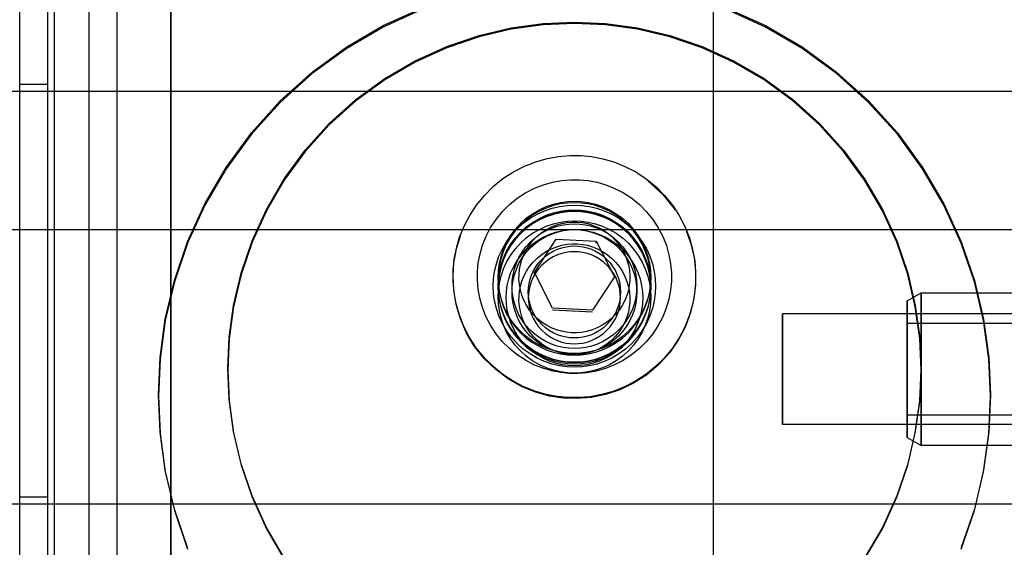
# Model space of a CAD drawing. Units: millimetres. Extents: x 7698 to 14334, y 16216 to 24078.
# Drawn here: x 8519 to 8590, y 22851 to 22889 of the extents above; entities that cross this region are included whole.
import ezdxf

# ---------------------------------------------------------------- set-up
doc = ezdxf.new("R2010")
doc.units = ezdxf.units.MM
doc.header["$LTSCALE"] = 3
doc.layers.add('Default', color=7, linetype='Continuous')
doc.layers.add('Hidden_lines', color=7, linetype='Continuous')

msp = doc.modelspace()

# ---------------------------------------------------------------- linework, layer by layer
at = {"layer": 'Default'}
for p, q in [((8569.02, 22955.655), (8569.02, 21557.574)), ((8524.02, 21607.302), (8524.02, 22907.517)), ((8529.91, 22907.826), (8529.91, 21607.61)), ((8519.02, 21604.926), (8519.02, 22901.454)), ((8521.02, 22901.454), (8521.02, 21604.926)), ((8521.52, 21604.926), (8521.52, 22901.454)), ((8560.592, 22872.549), (8560.592, 22872.683))]:
    msp.add_line(p, q, dxfattribs=at)
for points in [[(8559.478, 22878.857, 0), (8560.261, 22878.781, 0), (8561.06, 22878.628, 0), (8561.865, 22878.395, 0), (8562.662, 22878.076, 0), (8563.44, 22877.672, 0), (8564.185, 22877.185, 0), (8564.883, 22876.618, 0), (8565.522, 22875.978, 0), (8566.092, 22875.276, 0), (8566.584, 22874.524, 0), (8566.992, 22873.733, 0), (8567.313, 22872.918, 0), (8567.547, 22872.093, 0), (8567.695, 22871.269, 0), (8567.764, 22870.46, 0), (8567.758, 22869.674, 0), (8567.681, 22868.892, 0), (8567.529, 22868.094, 0), (8567.295, 22867.291, 0), (8566.976, 22866.494, 0), (8566.571, 22865.717, 0), (8566.083, 22864.974, 0), (8565.515, 22864.276, 0), (8564.875, 22863.638, 0), (8564.172, 22863.069, 0), (8563.418, 22862.577, 0), (8562.626, 22862.17, 0), (8561.811, 22861.85, 0), (8560.984, 22861.616, 0), (8560.16, 22861.468, 0), (8559.349, 22861.399, 0), (8558.562, 22861.405, 0), (8557.779, 22861.482, 0), (8556.98, 22861.634, 0), (8556.175, 22861.868, 0), (8555.378, 22862.186, 0), (8554.6, 22862.59, 0), (8553.855, 22863.078, 0), (8553.157, 22863.645, 0), (8552.517, 22864.284, 0), (8551.947, 22864.986, 0), (8551.456, 22865.739, 0), (8551.048, 22866.53, 0), (8550.727, 22867.345, 0), (8550.493, 22868.17, 0), (8550.344, 22868.993, 0), (8550.276, 22869.803, 0), (8550.282, 22870.589, 0), (8550.358, 22871.371, 0), (8550.511, 22872.169, 0), (8550.745, 22872.972, 0), (8551.064, 22873.769, 0), (8551.468, 22874.545, 0), (8551.957, 22875.289, 0), (8552.525, 22875.986, 0), (8553.165, 22876.625, 0), (8553.868, 22877.194, 0), (8554.622, 22877.685, 0), (8555.413, 22878.093, 0), (8556.229, 22878.413, 0), (8557.056, 22878.646, 0), (8557.88, 22878.795, 0), (8558.691, 22878.863, 0)], [(8559.386, 22877.112, 0), (8560.013, 22877.051, 0), (8560.652, 22876.929, 0), (8561.296, 22876.742, 0), (8561.934, 22876.487, 0), (8562.556, 22876.164, 0), (8563.152, 22875.774, 0), (8563.71, 22875.32, 0), (8564.222, 22874.809, 0), (8564.678, 22874.247, 0), (8565.071, 22873.645, 0), (8565.398, 22873.013, 0), (8565.654, 22872.361, 0), (8565.841, 22871.7, 0), (8565.96, 22871.042, 0), (8566.015, 22870.394, 0), (8566.01, 22869.765, 0), (8565.949, 22869.14, 0), (8565.827, 22868.501, 0), (8565.64, 22867.859, 0), (8565.385, 22867.222, 0), (8565.061, 22866.6, 0), (8564.67, 22866.005, 0), (8564.216, 22865.447, 0), (8563.704, 22864.936, 0), (8563.142, 22864.481, 0), (8562.539, 22864.088, 0), (8561.905, 22863.762, 0), (8561.252, 22863.506, 0), (8560.591, 22863.319, 0), (8559.932, 22863.2, 0), (8559.283, 22863.146, 0), (8558.654, 22863.15, 0), (8558.027, 22863.212, 0), (8557.388, 22863.334, 0), (8556.744, 22863.521, 0), (8556.106, 22863.775, 0), (8555.484, 22864.098, 0), (8554.888, 22864.489, 0), (8554.329, 22864.942, 0), (8553.818, 22865.454, 0), (8553.362, 22866.015, 0), (8552.969, 22866.618, 0), (8552.642, 22867.25, 0), (8552.385, 22867.902, 0), (8552.199, 22868.562, 0), (8552.08, 22869.221, 0), (8552.025, 22869.868, 0), (8552.03, 22870.497, 0), (8552.091, 22871.123, 0), (8552.213, 22871.761, 0), (8552.4, 22872.404, 0), (8552.655, 22873.041, 0), (8552.979, 22873.663, 0), (8553.369, 22874.257, 0), (8553.824, 22874.815, 0), (8554.336, 22875.326, 0), (8554.898, 22875.781, 0), (8555.501, 22876.174, 0), (8556.135, 22876.5, 0), (8556.787, 22876.757, 0), (8557.449, 22876.943, 0), (8558.108, 22877.062, 0), (8558.757, 22877.117, 0)]]:
    msp.add_polyline3d(points, close=True, dxfattribs=at)
for points in [[(8564.347, 22877, 0), (8565.397, 22876.051, 0), (8566.282, 22874.943, 0)], [(8559.02, 22864.576, 0), (8558.526, 22864.598, 0), (8558.019, 22864.668, 0), (8557.507, 22864.788, 0), (8556.995, 22864.962, 0), (8556.494, 22865.19, 0), (8556.01, 22865.471, 0), (8555.553, 22865.804, 0), (8555.131, 22866.185, 0), (8554.75, 22866.607, 0), (8554.416, 22867.063, 0), (8554.134, 22867.546, 0), (8553.906, 22868.047, 0), (8553.732, 22868.557, 0), (8553.612, 22869.069, 0), (8553.542, 22869.575, 0), (8553.52, 22870.069, 0), (8553.542, 22870.562, 0), (8553.612, 22871.068, 0), (8553.732, 22871.58, 0), (8553.906, 22872.09, 0), (8554.134, 22872.591, 0), (8554.416, 22873.074, 0), (8554.75, 22873.53, 0), (8555.131, 22873.952, 0), (8555.553, 22874.333, 0), (8556.01, 22874.666, 0), (8556.494, 22874.947, 0), (8556.995, 22875.175, 0), (8557.507, 22875.349, 0), (8558.019, 22875.469, 0), (8558.526, 22875.539, 0), (8559.02, 22875.561, 0)], [(8559.02, 22875.561, 0), (8559.514, 22875.539, 0), (8560.021, 22875.469, 0), (8560.533, 22875.349, 0), (8561.044, 22875.175, 0), (8561.546, 22874.947, 0), (8562.03, 22874.666, 0), (8562.487, 22874.333, 0), (8562.909, 22873.952, 0), (8563.29, 22873.53, 0), (8563.623, 22873.074, 0), (8563.905, 22872.591, 0), (8564.134, 22872.09, 0), (8564.308, 22871.58, 0), (8564.428, 22871.068, 0), (8564.498, 22870.562, 0), (8564.52, 22870.069, 0), (8564.498, 22869.575, 0), (8564.428, 22869.069, 0), (8564.308, 22868.557, 0), (8564.134, 22868.047, 0), (8563.905, 22867.546, 0), (8563.623, 22867.063, 0), (8563.29, 22866.607, 0), (8562.909, 22866.185, 0), (8562.487, 22865.804, 0), (8562.03, 22865.471, 0), (8561.546, 22865.19, 0), (8561.044, 22864.962, 0), (8560.533, 22864.788, 0), (8560.021, 22864.668, 0), (8559.514, 22864.598, 0), (8559.02, 22864.576, 0)], [(8567.023, 22873.602, 0), (8567.402, 22872.574, 0), (8567.645, 22871.537, 0), (8567.759, 22870.514, 0), (8567.753, 22869.526, 0), (8567.635, 22868.538, 0), (8567.393, 22867.531, 0), (8567.019, 22866.527, 0), (8566.51, 22865.552, 0), (8565.87, 22864.632, 0), (8565.108, 22863.792, 0), (8564.242, 22863.057, 0), (8563.293, 22862.444, 0), (8562.289, 22861.963, 0), (8561.255, 22861.62, 0), (8560.218, 22861.413, 0), (8559.201, 22861.332, 0), (8558.219, 22861.367, 0), (8557.222, 22861.517, 0), (8556.212, 22861.793, 0), (8555.212, 22862.201, 0), (8554.247, 22862.745, 0), (8553.345, 22863.418, 0), (8552.53, 22864.208, 0), (8551.824, 22865.097, 0), (8551.244, 22866.061, 0), (8550.799, 22867.075, 0), (8550.492, 22868.111, 0), (8550.319, 22869.143, 0), (8550.27, 22870.15, 0), (8550.335, 22871.129, 0), (8550.517, 22872.13, 0), (8550.828, 22873.138, 0)], [(8556.137, 22870.416, 0), (8557.709, 22872.834, 0)], [(8557.709, 22872.834, 0), (8560.592, 22872.683, 0)], [(8560.592, 22872.683, 0), (8561.903, 22870.114, 0)], [(8557.448, 22867.848, 0), (8556.137, 22870.416, 0)], [(8561.903, 22870.114, 0), (8560.33, 22867.697, 0)], [(8560.33, 22867.697, 0), (8557.448, 22867.848, 0)]]:
    msp.add_polyline3d(points, dxfattribs=at)
at = {"layer": 'Hidden_lines'}
for p, q in [((8526.02, 22907.517), (8526.02, 21607.302)), ((8529.91, 21607.505), (8529.91, 22907.721)), ((8521.52, 21604.926), (8521.52, 22901.454)), ((8503.02, 22883.498), (8606.62, 22883.498)), ((8519.02, 22883.998), (8521.02, 22883.998)), ((8606.62, 22873.498), (8501.02, 22873.498)), ((8556.137, 22870.282), (8556.137, 22870.416)), ((8583.02, 22868.377), (8584.02, 22868.954)), ((8584.02, 22868.954), (8598.52, 22868.954)), ((8560.33, 22867.563), (8557.448, 22867.714)), ((8604.02, 22867.454), (8574.02, 22867.454)), ((8583.02, 22866.777), (8591.02, 22866.777)), ((8591.02, 22860.13), (8583.02, 22860.13)), ((8604.02, 22859.454), (8574.02, 22859.454)), ((8583.02, 22858.531), (8584.02, 22857.954)), ((8598.52, 22857.954), (8584.02, 22857.954)), ((8519.02, 22854.237), (8521.02, 22854.237)), ((8503.02, 22853.737), (8606.62, 22853.737))]:
    msp.add_line(p, q, dxfattribs=at)
for points in [[(8529.02, 22861.613, 0), (8529.141, 22864.305, 0), (8529.521, 22867.065, 0), (8530.178, 22869.857, 0), (8531.126, 22872.641, 0), (8532.371, 22875.373, 0), (8533.91, 22878.007, 0), (8535.729, 22880.496, 0), (8537.807, 22882.798, 0), (8540.111, 22884.872, 0), (8542.604, 22886.689, 0), (8545.241, 22888.225, 0), (8547.977, 22889.469, 0)], [(8547.977, 22889.364, 0), (8545.241, 22888.121, 0), (8542.604, 22886.584, 0), (8540.111, 22884.767, 0), (8537.807, 22882.693, 0), (8535.729, 22880.392, 0), (8533.91, 22877.903, 0), (8532.371, 22875.269, 0), (8531.126, 22872.536, 0), (8530.178, 22869.752, 0), (8529.521, 22866.96, 0), (8529.141, 22864.201, 0), (8529.02, 22861.509, 0)], [(8570.063, 22889.469, 0), (8572.799, 22888.225, 0), (8575.436, 22886.689, 0), (8577.929, 22884.872, 0), (8580.233, 22882.798, 0), (8582.311, 22880.496, 0), (8584.13, 22878.007, 0), (8585.668, 22875.373, 0), (8586.914, 22872.641, 0), (8587.862, 22869.857, 0), (8588.519, 22867.065, 0), (8588.899, 22864.305, 0), (8589.02, 22861.613, 0)], [(8589.02, 22861.509, 0), (8588.899, 22864.201, 0), (8588.519, 22866.96, 0), (8587.862, 22869.752, 0), (8586.914, 22872.536, 0), (8585.668, 22875.269, 0), (8584.13, 22877.903, 0), (8582.311, 22880.392, 0), (8580.233, 22882.693, 0), (8577.929, 22884.767, 0), (8575.436, 22886.584, 0), (8572.799, 22888.121, 0), (8570.063, 22889.364, 0)], [(8534.02, 22863.504, 0), (8534.121, 22865.748, 0), (8534.437, 22868.048, 0), (8534.985, 22870.375, 0), (8535.775, 22872.696, 0), (8536.813, 22874.973, 0), (8538.095, 22877.169, 0), (8539.611, 22879.244, 0), (8541.342, 22881.162, 0), (8543.262, 22882.891, 0), (8545.34, 22884.405, 0), (8547.538, 22885.686, 0), (8549.818, 22886.723, 0), (8552.141, 22887.512, 0), (8554.471, 22888.059, 0), (8556.774, 22888.375, 0), (8559.02, 22888.476, 0), (8561.266, 22888.375, 0), (8563.569, 22888.059, 0), (8565.899, 22887.512, 0), (8568.222, 22886.723, 0), (8570.502, 22885.686, 0), (8572.7, 22884.405, 0), (8574.777, 22882.891, 0), (8576.698, 22881.162, 0), (8578.429, 22879.244, 0), (8579.945, 22877.169, 0), (8581.227, 22874.973, 0), (8582.265, 22872.696, 0), (8583.055, 22870.375, 0), (8583.603, 22868.048, 0), (8583.919, 22865.748, 0), (8584.02, 22863.504, 0)], [(8584.02, 22863.41, 0), (8583.919, 22865.653, 0), (8583.603, 22867.954, 0), (8583.055, 22870.281, 0), (8582.265, 22872.602, 0), (8581.227, 22874.879, 0), (8579.945, 22877.075, 0), (8578.429, 22879.149, 0), (8576.698, 22881.068, 0), (8574.777, 22882.797, 0), (8572.7, 22884.311, 0), (8570.502, 22885.592, 0), (8568.222, 22886.628, 0), (8565.899, 22887.418, 0), (8563.569, 22887.965, 0), (8561.266, 22888.281, 0), (8559.02, 22888.382, 0), (8556.774, 22888.281, 0), (8554.471, 22887.965, 0), (8552.141, 22887.418, 0), (8549.818, 22886.628, 0), (8547.538, 22885.592, 0), (8545.34, 22884.311, 0), (8543.262, 22882.797, 0), (8541.342, 22881.068, 0), (8539.611, 22879.149, 0), (8538.095, 22877.075, 0), (8536.813, 22874.879, 0), (8535.775, 22872.602, 0), (8534.985, 22870.281, 0), (8534.437, 22867.954, 0), (8534.121, 22865.653, 0), (8534.02, 22863.41, 0)], [(8559.02, 22875.456, 0), (8558.526, 22875.434, 0), (8558.019, 22875.365, 0), (8557.507, 22875.244, 0), (8556.995, 22875.071, 0), (8556.494, 22874.843, 0), (8556.01, 22874.561, 0), (8555.553, 22874.228, 0), (8555.131, 22873.848, 0), (8554.75, 22873.426, 0), (8554.416, 22872.969, 0), (8554.134, 22872.486, 0), (8553.906, 22871.986, 0), (8553.732, 22871.475, 0), (8553.612, 22870.963, 0), (8553.542, 22870.457, 0), (8553.52, 22869.964, 0), (8553.542, 22869.47, 0), (8553.612, 22868.964, 0), (8553.732, 22868.453, 0), (8553.906, 22867.942, 0), (8554.134, 22867.441, 0), (8554.416, 22866.958, 0), (8554.75, 22866.502, 0), (8555.131, 22866.08, 0), (8555.553, 22865.7, 0), (8556.01, 22865.367, 0), (8556.494, 22865.085, 0), (8556.995, 22864.857, 0), (8557.507, 22864.683, 0), (8558.019, 22864.563, 0), (8558.526, 22864.494, 0), (8559.02, 22864.471, 0)], [(8553.52, 22869.44, 0), (8553.542, 22869.934, 0), (8553.612, 22870.44, 0), (8553.732, 22870.952, 0), (8553.906, 22871.462, 0), (8554.134, 22871.963, 0), (8554.416, 22872.446, 0), (8554.75, 22872.902, 0), (8555.131, 22873.324, 0), (8555.553, 22873.705, 0), (8556.01, 22874.038, 0), (8556.494, 22874.319, 0), (8556.995, 22874.547, 0), (8557.507, 22874.721, 0), (8558.019, 22874.841, 0), (8558.526, 22874.911, 0), (8559.02, 22874.933, 0), (8559.514, 22874.911, 0), (8560.021, 22874.841, 0), (8560.533, 22874.721, 0), (8561.044, 22874.547, 0), (8561.546, 22874.319, 0), (8562.03, 22874.038, 0), (8562.487, 22873.705, 0), (8562.909, 22873.324, 0), (8563.29, 22872.902, 0), (8563.623, 22872.446, 0), (8563.905, 22871.963, 0), (8564.134, 22871.462, 0), (8564.308, 22870.952, 0), (8564.428, 22870.44, 0), (8564.498, 22869.934, 0), (8564.52, 22869.44, 0)], [(8564.52, 22869.336, 0), (8564.498, 22869.829, 0), (8564.428, 22870.335, 0), (8564.308, 22870.847, 0), (8564.134, 22871.358, 0), (8563.905, 22871.858, 0), (8563.623, 22872.341, 0), (8563.29, 22872.798, 0), (8562.909, 22873.22, 0), (8562.487, 22873.6, 0), (8562.03, 22873.933, 0), (8561.546, 22874.215, 0), (8561.044, 22874.443, 0), (8560.533, 22874.616, 0), (8560.021, 22874.737, 0), (8559.514, 22874.806, 0), (8559.02, 22874.828, 0), (8558.526, 22874.806, 0), (8558.019, 22874.737, 0), (8557.507, 22874.616, 0), (8556.995, 22874.443, 0), (8556.494, 22874.215, 0), (8556.01, 22873.933, 0), (8555.553, 22873.6, 0), (8555.131, 22873.22, 0), (8554.75, 22872.798, 0), (8554.416, 22872.341, 0), (8554.134, 22871.858, 0), (8553.906, 22871.358, 0), (8553.732, 22870.847, 0), (8553.612, 22870.335, 0), (8553.542, 22869.829, 0), (8553.52, 22869.336, 0)], [(8559.02, 22864.471, 0), (8559.514, 22864.494, 0), (8560.021, 22864.563, 0), (8560.533, 22864.683, 0), (8561.044, 22864.857, 0), (8561.546, 22865.085, 0), (8562.03, 22865.367, 0), (8562.487, 22865.7, 0), (8562.909, 22866.08, 0), (8563.29, 22866.502, 0), (8563.623, 22866.958, 0), (8563.905, 22867.441, 0), (8564.134, 22867.942, 0), (8564.308, 22868.453, 0), (8564.428, 22868.964, 0), (8564.498, 22869.47, 0), (8564.52, 22869.964, 0), (8564.498, 22870.457, 0), (8564.428, 22870.963, 0), (8564.308, 22871.475, 0), (8564.134, 22871.986, 0), (8563.905, 22872.486, 0), (8563.623, 22872.969, 0), (8563.29, 22873.426, 0), (8562.909, 22873.848, 0), (8562.487, 22874.228, 0), (8562.03, 22874.561, 0), (8561.546, 22874.843, 0), (8561.044, 22875.071, 0), (8560.533, 22875.244, 0), (8560.021, 22875.365, 0), (8559.514, 22875.434, 0), (8559.02, 22875.456, 0)], [(8562.343, 22868.603, 0), (8562.33, 22868.901, 0), (8562.288, 22869.207, 0), (8562.215, 22869.516, 0), (8562.11, 22869.825, 0), (8561.972, 22870.127, 0), (8561.802, 22870.419, 0), (8561.6, 22870.695, 0), (8561.37, 22870.95, 0), (8561.115, 22871.18, 0), (8560.839, 22871.381, 0), (8560.546, 22871.551, 0), (8560.243, 22871.689, 0), (8559.934, 22871.794, 0), (8559.625, 22871.867, 0), (8559.319, 22871.909, 0), (8559.02, 22871.922, 0), (8558.721, 22871.909, 0), (8558.415, 22871.867, 0), (8558.105, 22871.794, 0), (8557.797, 22871.689, 0), (8557.493, 22871.551, 0), (8557.201, 22871.381, 0), (8556.925, 22871.18, 0), (8556.67, 22870.95, 0), (8556.44, 22870.695, 0), (8556.238, 22870.419, 0), (8556.068, 22870.127, 0), (8555.93, 22869.825, 0), (8555.825, 22869.516, 0), (8555.752, 22869.207, 0), (8555.71, 22868.901, 0), (8555.696, 22868.603, 0)], [(8564.52, 22869.44, 0), (8564.498, 22868.947, 0), (8564.428, 22868.441, 0), (8564.308, 22867.929, 0), (8564.134, 22867.419, 0), (8563.905, 22866.918, 0), (8563.623, 22866.435, 0), (8563.29, 22865.979, 0), (8562.909, 22865.557, 0), (8562.487, 22865.176, 0), (8562.03, 22864.843, 0), (8561.546, 22864.562, 0), (8561.044, 22864.334, 0), (8560.533, 22864.16, 0), (8560.021, 22864.04, 0), (8559.514, 22863.97, 0), (8559.02, 22863.948, 0), (8558.526, 22863.97, 0), (8558.019, 22864.04, 0), (8557.507, 22864.16, 0), (8556.995, 22864.334, 0), (8556.494, 22864.562, 0), (8556.01, 22864.843, 0), (8555.553, 22865.176, 0), (8555.131, 22865.557, 0), (8554.75, 22865.979, 0), (8554.416, 22866.435, 0), (8554.134, 22866.918, 0), (8553.906, 22867.419, 0), (8553.732, 22867.929, 0), (8553.612, 22868.441, 0), (8553.542, 22868.947, 0), (8553.52, 22869.44, 0)], [(8553.52, 22869.336, 0), (8553.542, 22868.842, 0), (8553.612, 22868.336, 0), (8553.732, 22867.825, 0), (8553.906, 22867.314, 0), (8554.134, 22866.813, 0), (8554.416, 22866.33, 0), (8554.75, 22865.874, 0), (8555.131, 22865.452, 0), (8555.553, 22865.072, 0), (8556.01, 22864.739, 0), (8556.494, 22864.457, 0), (8556.995, 22864.229, 0), (8557.507, 22864.055, 0), (8558.019, 22863.935, 0), (8558.526, 22863.866, 0), (8559.02, 22863.843, 0), (8559.514, 22863.866, 0), (8560.021, 22863.935, 0), (8560.533, 22864.055, 0), (8561.044, 22864.229, 0), (8561.546, 22864.457, 0), (8562.03, 22864.739, 0), (8562.487, 22865.072, 0), (8562.909, 22865.452, 0), (8563.29, 22865.874, 0), (8563.623, 22866.33, 0), (8563.905, 22866.813, 0), (8564.134, 22867.314, 0), (8564.308, 22867.825, 0), (8564.428, 22868.336, 0), (8564.498, 22868.842, 0), (8564.52, 22869.336, 0)], [(8555.696, 22868.603, 0), (8555.71, 22868.305, 0), (8555.752, 22867.999, 0), (8555.825, 22867.69, 0), (8555.93, 22867.381, 0), (8556.068, 22867.079, 0), (8556.238, 22866.787, 0), (8556.44, 22866.511, 0), (8556.67, 22866.256, 0), (8556.925, 22866.026, 0), (8557.201, 22865.825, 0), (8557.493, 22865.655, 0), (8557.797, 22865.517, 0), (8558.105, 22865.412, 0), (8558.415, 22865.34, 0), (8558.721, 22865.298, 0), (8559.02, 22865.284, 0), (8559.319, 22865.298, 0), (8559.625, 22865.34, 0), (8559.934, 22865.412, 0), (8560.243, 22865.517, 0), (8560.546, 22865.655, 0), (8560.839, 22865.825, 0), (8561.115, 22866.026, 0), (8561.37, 22866.256, 0), (8561.6, 22866.511, 0), (8561.802, 22866.787, 0), (8561.972, 22867.079, 0), (8562.11, 22867.381, 0), (8562.215, 22867.69, 0), (8562.288, 22867.999, 0), (8562.33, 22868.305, 0), (8562.343, 22868.603, 0)], [(8583.02, 22866.777, 0), (8583.02, 22866.777, 0), (8583.02, 22866.777, 0), (8583.02, 22866.777, 0), (8583.02, 22866.777, 0), (8583.02, 22866.777, 0), (8583.02, 22866.777, 0), (8583.02, 22866.777, 0), (8583.02, 22866.777, 0), (8583.02, 22866.777, 0), (8583.02, 22866.777, 0), (8583.02, 22866.776, 0), (8583.02, 22866.772, 0), (8583.02, 22866.754, 0), (8583.02, 22866.68, 0), (8583.02, 22866.368, 0), (8583.02, 22863.534, 0), (8583.02, 22861.137, 0), (8583.02, 22860.372, 0), (8583.02, 22860.188, 0), (8583.02, 22860.144, 0), (8583.02, 22860.134, 0), (8583.02, 22860.131, 0), (8583.02, 22860.131, 0), (8583.02, 22860.13, 0), (8583.02, 22860.13, 0), (8583.02, 22860.13, 0), (8583.02, 22860.13, 0), (8583.02, 22860.13, 0), (8583.02, 22860.13, 0), (8583.02, 22860.13, 0), (8583.02, 22860.13, 0), (8583.02, 22860.13, 0), (8583.02, 22860.13, 0)], [(8538.095, 22849.839, 0), (8536.813, 22852.034, 0), (8535.775, 22854.312, 0), (8534.985, 22856.632, 0), (8534.437, 22858.96, 0), (8534.121, 22861.26, 0), (8534.02, 22863.504, 0)], [(8584.02, 22863.504, 0), (8583.919, 22861.26, 0), (8583.603, 22858.96, 0), (8583.055, 22856.632, 0), (8582.265, 22854.312, 0), (8581.227, 22852.034, 0), (8579.945, 22849.839, 0)], [(8534.02, 22863.41, 0), (8534.121, 22861.166, 0), (8534.437, 22858.865, 0), (8534.985, 22856.538, 0), (8535.775, 22854.217, 0), (8536.813, 22851.94, 0), (8538.095, 22849.744, 0)], [(8579.945, 22849.744, 0), (8581.227, 22851.94, 0), (8582.265, 22854.217, 0), (8583.055, 22856.538, 0), (8583.603, 22858.865, 0), (8583.919, 22861.166, 0), (8584.02, 22863.41, 0)], [(8531.126, 22850.586, 0), (8530.178, 22853.37, 0), (8529.521, 22856.162, 0), (8529.141, 22858.921, 0), (8529.02, 22861.613, 0)], [(8529.02, 22861.509, 0), (8529.141, 22858.817, 0), (8529.521, 22856.057, 0), (8530.178, 22853.265, 0), (8531.126, 22850.481, 0)], [(8589.02, 22861.613, 0), (8588.899, 22858.921, 0), (8588.519, 22856.162, 0), (8587.862, 22853.37, 0), (8586.914, 22850.586, 0)], [(8586.914, 22850.481, 0), (8587.862, 22853.265, 0), (8588.519, 22856.057, 0), (8588.899, 22858.817, 0), (8589.02, 22861.509, 0)]]:
    msp.add_polyline3d(points, dxfattribs=at)
for points in [[(8564.87, 22869.44, 0), (8564.846, 22868.916, 0), (8564.772, 22868.377, 0), (8564.644, 22867.833, 0), (8564.459, 22867.29, 0), (8564.216, 22866.757, 0), (8563.916, 22866.244, 0), (8563.562, 22865.758, 0), (8563.156, 22865.31, 0), (8562.707, 22864.905, 0), (8562.221, 22864.551, 0), (8561.707, 22864.251, 0), (8561.173, 22864.009, 0), (8560.63, 22863.824, 0), (8560.084, 22863.696, 0), (8559.546, 22863.622, 0), (8559.02, 22863.598, 0), (8558.494, 22863.622, 0), (8557.955, 22863.696, 0), (8557.41, 22863.824, 0), (8556.867, 22864.009, 0), (8556.333, 22864.251, 0), (8555.819, 22864.551, 0), (8555.333, 22864.905, 0), (8554.883, 22865.31, 0), (8554.478, 22865.758, 0), (8554.123, 22866.244, 0), (8553.823, 22866.757, 0), (8553.581, 22867.29, 0), (8553.396, 22867.833, 0), (8553.268, 22868.377, 0), (8553.194, 22868.916, 0), (8553.17, 22869.44, 0), (8553.194, 22869.965, 0), (8553.268, 22870.503, 0), (8553.396, 22871.048, 0), (8553.581, 22871.591, 0), (8553.823, 22872.124, 0), (8554.123, 22872.637, 0), (8554.478, 22873.123, 0), (8554.883, 22873.571, 0), (8555.333, 22873.976, 0), (8555.819, 22874.33, 0), (8556.333, 22874.63, 0), (8556.867, 22874.872, 0), (8557.41, 22875.057, 0), (8557.955, 22875.185, 0), (8558.494, 22875.259, 0), (8559.02, 22875.282, 0), (8559.546, 22875.259, 0), (8560.084, 22875.185, 0), (8560.63, 22875.057, 0), (8561.173, 22874.872, 0), (8561.707, 22874.63, 0), (8562.221, 22874.33, 0), (8562.707, 22873.976, 0), (8563.156, 22873.571, 0), (8563.562, 22873.123, 0), (8563.916, 22872.637, 0), (8564.216, 22872.124, 0), (8564.459, 22871.591, 0), (8564.644, 22871.048, 0), (8564.772, 22870.503, 0), (8564.846, 22869.965, 0)], [(8564.52, 22869.414, 0), (8564.498, 22868.921, 0), (8564.428, 22868.415, 0), (8564.308, 22867.903, 0), (8564.134, 22867.393, 0), (8563.905, 22866.892, 0), (8563.623, 22866.409, 0), (8563.29, 22865.952, 0), (8562.909, 22865.531, 0), (8562.487, 22865.15, 0), (8562.03, 22864.817, 0), (8561.546, 22864.535, 0), (8561.044, 22864.307, 0), (8560.533, 22864.134, 0), (8560.021, 22864.014, 0), (8559.514, 22863.944, 0), (8559.02, 22863.922, 0), (8558.526, 22863.944, 0), (8558.019, 22864.014, 0), (8557.507, 22864.134, 0), (8556.995, 22864.307, 0), (8556.494, 22864.535, 0), (8556.01, 22864.817, 0), (8555.553, 22865.15, 0), (8555.131, 22865.531, 0), (8554.75, 22865.952, 0), (8554.416, 22866.409, 0), (8554.134, 22866.892, 0), (8553.906, 22867.393, 0), (8553.732, 22867.903, 0), (8553.612, 22868.415, 0), (8553.542, 22868.921, 0), (8553.52, 22869.414, 0), (8553.542, 22869.908, 0), (8553.612, 22870.414, 0), (8553.732, 22870.926, 0), (8553.906, 22871.436, 0), (8554.134, 22871.937, 0), (8554.416, 22872.42, 0), (8554.75, 22872.876, 0), (8555.131, 22873.298, 0), (8555.553, 22873.678, 0), (8556.01, 22874.011, 0), (8556.494, 22874.293, 0), (8556.995, 22874.521, 0), (8557.507, 22874.695, 0), (8558.019, 22874.815, 0), (8558.526, 22874.885, 0), (8559.02, 22874.907, 0), (8559.514, 22874.885, 0), (8560.021, 22874.815, 0), (8560.533, 22874.695, 0), (8561.044, 22874.521, 0), (8561.546, 22874.293, 0), (8562.03, 22874.011, 0), (8562.487, 22873.678, 0), (8562.909, 22873.298, 0), (8563.29, 22872.876, 0), (8563.623, 22872.42, 0), (8563.905, 22871.937, 0), (8564.134, 22871.436, 0), (8564.308, 22870.926, 0), (8564.428, 22870.414, 0), (8564.498, 22869.908, 0)], [(8564.52, 22868.655, 0), (8564.498, 22868.162, 0), (8564.428, 22867.656, 0), (8564.308, 22867.144, 0), (8564.134, 22866.634, 0), (8563.905, 22866.133, 0), (8563.623, 22865.65, 0), (8563.29, 22865.194, 0), (8562.909, 22864.772, 0), (8562.487, 22864.391, 0), (8562.03, 22864.058, 0), (8561.546, 22863.777, 0), (8561.044, 22863.549, 0), (8560.533, 22863.375, 0), (8560.021, 22863.255, 0), (8559.514, 22863.185, 0), (8559.02, 22863.163, 0), (8558.526, 22863.185, 0), (8558.019, 22863.255, 0), (8557.507, 22863.375, 0), (8556.995, 22863.549, 0), (8556.494, 22863.777, 0), (8556.01, 22864.058, 0), (8555.553, 22864.391, 0), (8555.131, 22864.772, 0), (8554.75, 22865.194, 0), (8554.416, 22865.65, 0), (8554.134, 22866.133, 0), (8553.906, 22866.634, 0), (8553.732, 22867.144, 0), (8553.612, 22867.656, 0), (8553.542, 22868.162, 0), (8553.52, 22868.655, 0), (8553.542, 22869.149, 0), (8553.612, 22869.655, 0), (8553.732, 22870.167, 0), (8553.906, 22870.677, 0), (8554.134, 22871.178, 0), (8554.416, 22871.661, 0), (8554.75, 22872.117, 0), (8555.131, 22872.539, 0), (8555.553, 22872.92, 0), (8556.01, 22873.253, 0), (8556.494, 22873.534, 0), (8556.995, 22873.762, 0), (8557.507, 22873.936, 0), (8558.019, 22874.056, 0), (8558.526, 22874.126, 0), (8559.02, 22874.148, 0), (8559.514, 22874.126, 0), (8560.021, 22874.056, 0), (8560.533, 22873.936, 0), (8561.044, 22873.762, 0), (8561.546, 22873.534, 0), (8562.03, 22873.253, 0), (8562.487, 22872.92, 0), (8562.909, 22872.539, 0), (8563.29, 22872.117, 0), (8563.623, 22871.661, 0), (8563.905, 22871.178, 0), (8564.134, 22870.677, 0), (8564.308, 22870.167, 0), (8564.428, 22869.655, 0), (8564.498, 22869.149, 0)], [(8563.943, 22868.603, 0), (8563.923, 22868.161, 0), (8563.86, 22867.709, 0), (8563.753, 22867.25, 0), (8563.597, 22866.794, 0), (8563.393, 22866.345, 0), (8563.14, 22865.913, 0), (8562.842, 22865.505, 0), (8562.501, 22865.127, 0), (8562.123, 22864.787, 0), (8561.714, 22864.489, 0), (8561.281, 22864.236, 0), (8560.832, 22864.032, 0), (8560.374, 22863.877, 0), (8559.916, 22863.769, 0), (8559.462, 22863.707, 0), (8559.02, 22863.687, 0), (8558.578, 22863.707, 0), (8558.124, 22863.769, 0), (8557.665, 22863.877, 0), (8557.208, 22864.032, 0), (8556.759, 22864.236, 0), (8556.326, 22864.489, 0), (8555.917, 22864.787, 0), (8555.539, 22865.127, 0), (8555.198, 22865.505, 0), (8554.9, 22865.913, 0), (8554.647, 22866.345, 0), (8554.443, 22866.794, 0), (8554.287, 22867.25, 0), (8554.179, 22867.709, 0), (8554.117, 22868.161, 0), (8554.097, 22868.603, 0), (8554.117, 22869.045, 0), (8554.179, 22869.498, 0), (8554.287, 22869.956, 0), (8554.443, 22870.413, 0), (8554.647, 22870.861, 0), (8554.9, 22871.293, 0), (8555.198, 22871.702, 0), (8555.539, 22872.079, 0), (8555.917, 22872.42, 0), (8556.326, 22872.718, 0), (8556.759, 22872.97, 0), (8557.208, 22873.174, 0), (8557.665, 22873.329, 0), (8558.124, 22873.437, 0), (8558.578, 22873.499, 0), (8559.02, 22873.519, 0), (8559.462, 22873.499, 0), (8559.916, 22873.437, 0), (8560.374, 22873.329, 0), (8560.832, 22873.174, 0), (8561.281, 22872.97, 0), (8561.714, 22872.718, 0), (8562.123, 22872.42, 0), (8562.501, 22872.079, 0), (8562.842, 22871.702, 0), (8563.14, 22871.293, 0), (8563.393, 22870.861, 0), (8563.597, 22870.413, 0), (8563.753, 22869.956, 0), (8563.86, 22869.498, 0), (8563.923, 22869.045, 0)], [(8563.52, 22869.44, 0), (8563.502, 22869.037, 0), (8563.445, 22868.623, 0), (8563.346, 22868.204, 0), (8563.204, 22867.786, 0), (8563.017, 22867.376, 0), (8562.786, 22866.981, 0), (8562.514, 22866.608, 0), (8562.202, 22866.263, 0), (8561.856, 22865.952, 0), (8561.482, 22865.679, 0), (8561.087, 22865.449, 0), (8560.676, 22865.262, 0), (8560.258, 22865.12, 0), (8559.839, 22865.022, 0), (8559.424, 22864.965, 0), (8559.02, 22864.947, 0), (8558.616, 22864.965, 0), (8558.201, 22865.022, 0), (8557.782, 22865.12, 0), (8557.363, 22865.262, 0), (8556.953, 22865.449, 0), (8556.557, 22865.679, 0), (8556.184, 22865.952, 0), (8555.838, 22866.263, 0), (8555.526, 22866.608, 0), (8555.253, 22866.981, 0), (8555.023, 22867.376, 0), (8554.836, 22867.786, 0), (8554.694, 22868.204, 0), (8554.595, 22868.623, 0), (8554.538, 22869.037, 0), (8554.52, 22869.44, 0), (8554.538, 22869.844, 0), (8554.595, 22870.258, 0), (8554.694, 22870.677, 0), (8554.836, 22871.095, 0), (8555.023, 22871.504, 0), (8555.253, 22871.9, 0), (8555.526, 22872.273, 0), (8555.838, 22872.618, 0), (8556.184, 22872.929, 0), (8556.557, 22873.202, 0), (8556.953, 22873.432, 0), (8557.363, 22873.619, 0), (8557.782, 22873.761, 0), (8558.201, 22873.859, 0), (8558.616, 22873.916, 0), (8559.02, 22873.934, 0), (8559.424, 22873.916, 0), (8559.839, 22873.859, 0), (8560.258, 22873.761, 0), (8560.676, 22873.619, 0), (8561.087, 22873.432, 0), (8561.482, 22873.202, 0), (8561.856, 22872.929, 0), (8562.202, 22872.618, 0), (8562.514, 22872.273, 0), (8562.786, 22871.9, 0), (8563.017, 22871.504, 0), (8563.204, 22871.095, 0), (8563.346, 22870.677, 0), (8563.445, 22870.258, 0), (8563.502, 22869.844, 0)], [(8563.52, 22869.022, 0), (8563.502, 22868.618, 0), (8563.445, 22868.204, 0), (8563.346, 22867.785, 0), (8563.204, 22867.368, 0), (8563.017, 22866.958, 0), (8562.786, 22866.563, 0), (8562.514, 22866.189, 0), (8562.202, 22865.844, 0), (8561.856, 22865.533, 0), (8561.482, 22865.26, 0), (8561.087, 22865.03, 0), (8560.676, 22864.843, 0), (8560.258, 22864.701, 0), (8559.839, 22864.603, 0), (8559.424, 22864.546, 0), (8559.02, 22864.528, 0), (8558.616, 22864.546, 0), (8558.201, 22864.603, 0), (8557.782, 22864.701, 0), (8557.363, 22864.843, 0), (8556.953, 22865.03, 0), (8556.557, 22865.26, 0), (8556.184, 22865.533, 0), (8555.838, 22865.844, 0), (8555.526, 22866.189, 0), (8555.253, 22866.563, 0), (8555.023, 22866.958, 0), (8554.836, 22867.368, 0), (8554.694, 22867.785, 0), (8554.595, 22868.204, 0), (8554.538, 22868.618, 0), (8554.52, 22869.022, 0), (8554.538, 22869.426, 0), (8554.595, 22869.839, 0), (8554.694, 22870.258, 0), (8554.836, 22870.676, 0), (8555.023, 22871.086, 0), (8555.253, 22871.481, 0), (8555.526, 22871.854, 0), (8555.838, 22872.199, 0), (8556.184, 22872.511, 0), (8556.557, 22872.783, 0), (8556.953, 22873.014, 0), (8557.363, 22873.2, 0), (8557.782, 22873.342, 0), (8558.201, 22873.441, 0), (8558.616, 22873.497, 0), (8559.02, 22873.516, 0), (8559.424, 22873.497, 0), (8559.839, 22873.441, 0), (8560.258, 22873.342, 0), (8560.676, 22873.2, 0), (8561.087, 22873.014, 0), (8561.482, 22872.783, 0), (8561.856, 22872.511, 0), (8562.202, 22872.199, 0), (8562.514, 22871.854, 0), (8562.786, 22871.481, 0), (8563.017, 22871.086, 0), (8563.204, 22870.676, 0), (8563.346, 22870.258, 0), (8563.445, 22869.839, 0), (8563.502, 22869.426, 0)], [(8559.229, 22874.058, 0), (8559.587, 22874.023, 0), (8559.953, 22873.953, 0), (8560.32, 22873.846, 0), (8560.685, 22873.701, 0), (8561.041, 22873.516, 0), (8561.381, 22873.293, 0), (8561.7, 22873.034, 0), (8561.992, 22872.741, 0), (8562.253, 22872.42, 0), (8562.478, 22872.076, 0), (8562.664, 22871.715, 0), (8562.811, 22871.342, 0), (8562.918, 22870.965, 0), (8562.986, 22870.589, 0), (8563.017, 22870.219, 0), (8563.014, 22869.859, 0), (8562.979, 22869.502, 0), (8562.91, 22869.137, 0), (8562.803, 22868.77, 0), (8562.657, 22868.406, 0), (8562.472, 22868.051, 0), (8562.249, 22867.711, 0), (8561.989, 22867.392, 0), (8561.696, 22867.1, 0), (8561.375, 22866.84, 0), (8561.031, 22866.615, 0), (8560.669, 22866.429, 0), (8560.296, 22866.283, 0), (8559.918, 22866.176, 0), (8559.541, 22866.108, 0), (8559.17, 22866.077, 0), (8558.811, 22866.079, 0), (8558.452, 22866.114, 0), (8558.087, 22866.184, 0), (8557.72, 22866.291, 0), (8557.355, 22866.436, 0), (8556.999, 22866.621, 0), (8556.659, 22866.844, 0), (8556.34, 22867.103, 0), (8556.047, 22867.396, 0), (8555.787, 22867.717, 0), (8555.562, 22868.061, 0), (8555.376, 22868.422, 0), (8555.229, 22868.795, 0), (8555.122, 22869.172, 0), (8555.054, 22869.548, 0), (8555.023, 22869.918, 0), (8555.025, 22870.278, 0), (8555.06, 22870.635, 0), (8555.13, 22871, 0), (8555.237, 22871.367, 0), (8555.383, 22871.731, 0), (8555.568, 22872.086, 0), (8555.791, 22872.426, 0), (8556.051, 22872.745, 0), (8556.343, 22873.037, 0), (8556.665, 22873.297, 0), (8557.009, 22873.522, 0), (8557.371, 22873.708, 0), (8557.744, 22873.854, 0), (8558.122, 22873.961, 0), (8558.499, 22874.029, 0), (8558.869, 22874.06, 0)], [(8559.229, 22872.487, 0), (8559.587, 22872.453, 0), (8559.953, 22872.383, 0), (8560.32, 22872.276, 0), (8560.685, 22872.13, 0), (8561.041, 22871.946, 0), (8561.381, 22871.723, 0), (8561.7, 22871.464, 0), (8561.992, 22871.171, 0), (8562.253, 22870.85, 0), (8562.478, 22870.506, 0), (8562.664, 22870.145, 0), (8562.811, 22869.772, 0), (8562.918, 22869.395, 0), (8562.986, 22869.019, 0), (8563.017, 22868.649, 0), (8563.014, 22868.289, 0), (8562.979, 22867.932, 0), (8562.91, 22867.567, 0), (8562.803, 22867.2, 0), (8562.657, 22866.836, 0), (8562.472, 22866.481, 0), (8562.249, 22866.141, 0), (8561.989, 22865.822, 0), (8561.696, 22865.53, 0), (8561.375, 22865.27, 0), (8561.031, 22865.045, 0), (8560.669, 22864.859, 0), (8560.296, 22864.713, 0), (8559.918, 22864.606, 0), (8559.541, 22864.538, 0), (8559.17, 22864.507, 0), (8558.811, 22864.509, 0), (8558.452, 22864.544, 0), (8558.087, 22864.614, 0), (8557.72, 22864.721, 0), (8557.355, 22864.866, 0), (8556.999, 22865.051, 0), (8556.659, 22865.274, 0), (8556.34, 22865.533, 0), (8556.047, 22865.826, 0), (8555.787, 22866.146, 0), (8555.562, 22866.491, 0), (8555.376, 22866.852, 0), (8555.229, 22867.224, 0), (8555.122, 22867.602, 0), (8555.054, 22867.978, 0), (8555.023, 22868.348, 0), (8555.025, 22868.707, 0), (8555.06, 22869.065, 0), (8555.13, 22869.43, 0), (8555.237, 22869.797, 0), (8555.383, 22870.161, 0), (8555.568, 22870.516, 0), (8555.791, 22870.856, 0), (8556.051, 22871.175, 0), (8556.343, 22871.467, 0), (8556.665, 22871.727, 0), (8557.009, 22871.952, 0), (8557.371, 22872.138, 0), (8557.744, 22872.284, 0), (8558.122, 22872.391, 0), (8558.499, 22872.459, 0), (8558.869, 22872.49, 0)], [(8555.696, 22869.022, 0), (8555.71, 22869.32, 0), (8555.752, 22869.626, 0), (8555.825, 22869.935, 0), (8555.93, 22870.243, 0), (8556.068, 22870.546, 0), (8556.238, 22870.838, 0), (8556.44, 22871.114, 0), (8556.67, 22871.369, 0), (8556.925, 22871.598, 0), (8557.201, 22871.8, 0), (8557.493, 22871.97, 0), (8557.797, 22872.108, 0), (8558.105, 22872.213, 0), (8558.415, 22872.285, 0), (8558.721, 22872.327, 0), (8559.02, 22872.341, 0), (8559.319, 22872.327, 0), (8559.625, 22872.285, 0), (8559.934, 22872.213, 0), (8560.243, 22872.108, 0), (8560.546, 22871.97, 0), (8560.839, 22871.8, 0), (8561.115, 22871.598, 0), (8561.37, 22871.369, 0), (8561.6, 22871.114, 0), (8561.802, 22870.838, 0), (8561.972, 22870.546, 0), (8562.11, 22870.243, 0), (8562.215, 22869.935, 0), (8562.288, 22869.626, 0), (8562.33, 22869.32, 0), (8562.343, 22869.022, 0), (8562.33, 22868.724, 0), (8562.288, 22868.418, 0), (8562.215, 22868.109, 0), (8562.11, 22867.8, 0), (8561.972, 22867.497, 0), (8561.802, 22867.206, 0), (8561.6, 22866.93, 0), (8561.37, 22866.675, 0), (8561.115, 22866.445, 0), (8560.839, 22866.244, 0), (8560.546, 22866.074, 0), (8560.243, 22865.936, 0), (8559.934, 22865.831, 0), (8559.625, 22865.758, 0), (8559.319, 22865.716, 0), (8559.02, 22865.703, 0), (8558.721, 22865.716, 0), (8558.415, 22865.758, 0), (8558.105, 22865.831, 0), (8557.797, 22865.936, 0), (8557.493, 22866.074, 0), (8557.201, 22866.244, 0), (8556.925, 22866.445, 0), (8556.67, 22866.675, 0), (8556.44, 22866.93, 0), (8556.238, 22867.206, 0), (8556.068, 22867.497, 0), (8555.93, 22867.8, 0), (8555.825, 22868.109, 0), (8555.752, 22868.418, 0), (8555.71, 22868.724, 0)], [(8584.02, 22857.954, 0), (8584.02, 22857.954, 0), (8584.02, 22857.954, 0), (8584.02, 22857.954, 0), (8584.02, 22857.954, 0), (8584.02, 22857.954, 0), (8584.02, 22857.954, 0), (8584.02, 22857.954, 0), (8584.02, 22857.954, 0), (8584.02, 22857.954, 0), (8584.02, 22857.956, 0), (8584.02, 22857.963, 0), (8584.02, 22857.993, 0), (8584.02, 22858.114, 0), (8584.02, 22858.632, 0), (8584.02, 22868.122, 0), (8584.02, 22868.929, 0), (8584.02, 22868.949, 0), (8584.02, 22868.953, 0), (8584.02, 22868.954, 0), (8584.02, 22868.954, 0), (8584.02, 22868.954, 0), (8584.02, 22868.954, 0), (8584.02, 22868.954, 0), (8584.02, 22868.954, 0), (8584.02, 22868.954, 0), (8584.02, 22868.954, 0), (8584.02, 22868.954, 0), (8584.02, 22868.954, 0), (8584.02, 22868.954, 0), (8584.02, 22868.954, 0), (8584.02, 22868.953, 0), (8584.02, 22868.952, 0), (8584.02, 22868.944, 0), (8584.02, 22868.915, 0), (8584.02, 22868.793, 0), (8584.02, 22868.276, 0), (8584.02, 22863.587, 0), (8584.02, 22859.62, 0), (8584.02, 22858.354, 0), (8584.02, 22858.049, 0), (8584.02, 22857.977, 0), (8584.02, 22857.96, 0), (8584.02, 22857.955, 0), (8584.02, 22857.954, 0), (8584.02, 22857.954, 0), (8584.02, 22857.954, 0), (8584.02, 22857.954, 0), (8584.02, 22857.954, 0), (8584.02, 22857.954, 0), (8584.02, 22857.954, 0), (8584.02, 22857.954, 0), (8584.02, 22857.954, 0)], [(8583.02, 22858.531, 0), (8583.02, 22858.531, 0), (8583.02, 22858.531, 0), (8583.02, 22858.531, 0), (8583.02, 22858.531, 0), (8583.02, 22858.531, 0), (8583.02, 22858.531, 0), (8583.02, 22858.531, 0), (8583.02, 22858.531, 0), (8583.02, 22858.532, 0), (8583.02, 22858.533, 0), (8583.02, 22858.54, 0), (8583.02, 22858.566, 0), (8583.02, 22858.675, 0), (8583.02, 22859.138, 0), (8583.02, 22867.632, 0), (8583.02, 22868.354, 0), (8583.02, 22868.372, 0), (8583.02, 22868.376, 0), (8583.02, 22868.377, 0), (8583.02, 22868.377, 0), (8583.02, 22868.377, 0), (8583.02, 22868.377, 0), (8583.02, 22868.377, 0), (8583.02, 22868.377, 0), (8583.02, 22868.377, 0), (8583.02, 22868.377, 0), (8583.02, 22868.377, 0), (8583.02, 22868.377, 0), (8583.02, 22868.377, 0), (8583.02, 22868.376, 0), (8583.02, 22868.376, 0), (8583.02, 22868.374, 0), (8583.02, 22868.368, 0), (8583.02, 22868.342, 0), (8583.02, 22868.233, 0), (8583.02, 22867.77, 0), (8583.02, 22863.573, 0), (8583.02, 22860.022, 0), (8583.02, 22858.889, 0), (8583.02, 22858.616, 0), (8583.02, 22858.552, 0), (8583.02, 22858.536, 0), (8583.02, 22858.533, 0), (8583.02, 22858.532, 0), (8583.02, 22858.531, 0), (8583.02, 22858.531, 0), (8583.02, 22858.531, 0), (8583.02, 22858.531, 0), (8583.02, 22858.531, 0), (8583.02, 22858.531, 0), (8583.02, 22858.531, 0), (8583.02, 22858.531, 0)], [(8574.02, 22867.454, 0), (8574.02, 22867.454, 0), (8574.02, 22867.454, 0), (8574.02, 22867.454, 0), (8574.02, 22867.454, 0), (8574.02, 22867.454, 0), (8574.02, 22867.454, 0), (8574.02, 22867.454, 0), (8574.02, 22867.454, 0), (8574.02, 22867.453, 0), (8574.02, 22867.452, 0), (8574.02, 22867.447, 0), (8574.02, 22867.426, 0), (8574.02, 22867.337, 0), (8574.02, 22866.961, 0), (8574.02, 22860.059, 0), (8574.02, 22859.472, 0), (8574.02, 22859.457, 0), (8574.02, 22859.454, 0), (8574.02, 22859.454, 0), (8574.02, 22859.454, 0), (8574.02, 22859.454, 0), (8574.02, 22859.454, 0), (8574.02, 22859.454, 0), (8574.02, 22859.454, 0), (8574.02, 22859.454, 0), (8574.02, 22859.454, 0), (8574.02, 22859.454, 0), (8574.02, 22859.454, 0), (8574.02, 22859.454, 0), (8574.02, 22859.454, 0), (8574.02, 22859.454, 0), (8574.02, 22859.456, 0), (8574.02, 22859.461, 0), (8574.02, 22859.482, 0), (8574.02, 22859.571, 0), (8574.02, 22859.947, 0), (8574.02, 22863.357, 0), (8574.02, 22866.242, 0), (8574.02, 22867.163, 0), (8574.02, 22867.385, 0), (8574.02, 22867.437, 0), (8574.02, 22867.45, 0), (8574.02, 22867.453, 0), (8574.02, 22867.454, 0), (8574.02, 22867.454, 0), (8574.02, 22867.454, 0), (8574.02, 22867.454, 0), (8574.02, 22867.454, 0), (8574.02, 22867.454, 0), (8574.02, 22867.454, 0), (8574.02, 22867.454, 0), (8574.02, 22867.454, 0)]]:
    msp.add_polyline3d(points, close=True, dxfattribs=at)

doc.saveas('drawing.dxf')
